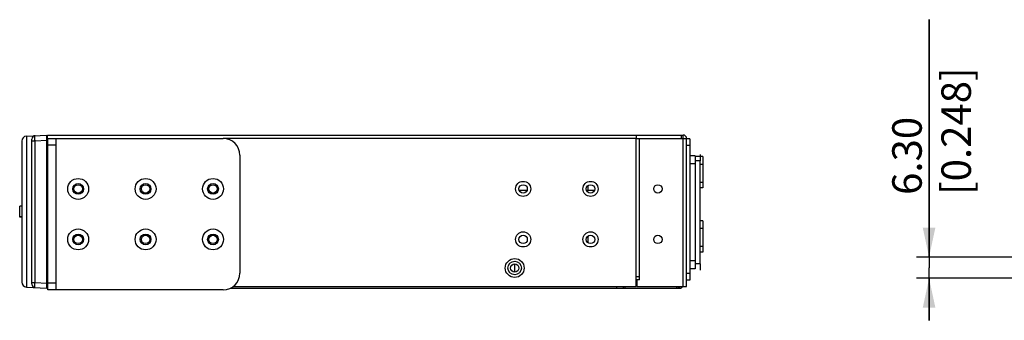
# Model space of a CAD drawing. Extents: x 0 to 841, y 0 to 594.
# Drawn here: x 500 to 616, y 317 to 353 of the extents above; entities that cross this region are included whole.
import ezdxf

# ---------------------------------------------------------------- set-up
doc = ezdxf.new("R2010")
doc.units = 0
doc.header["$LTSCALE"] = 46.255
doc.layers.get('0').update_dxf_attribs({"linetype": 'CONTINUOUS'})
for name, color, linetype in [('110699999480DXF_CONTINUOUS', 7, 'CONTINUOUS'), ('110699999920DXF_CONTINUOUS', 7, 'CONTINUOUS'), ('112600309010DXF_CONTINUOUS', 7, 'CONTINUOUS'), ('112600508050DXF_CONTINUOUS', 7, 'CONTINUOUS'), ('112630320041DXF_CONTINUOUS', 7, 'CONTINUOUS'), ('160102500101DXF_CONTINUOUS', 7, 'CONTINUOUS'), ('DB9-TB-BOARDDXF_CONTINUOUS', 7, 'CONTINUOUS'), ('DB9_WHOLE_DXF_DIMENSION', 7, 'CONTINUOUS'), ('IDT_BOT_COVEDXF_CONTINUOUS', 7, 'CONTINUOUS'), ('IDT_FRONT_CODXF_CONTINUOUS', 7, 'CONTINUOUS'), ('IDT_FRONT_PADXF_CONTINUOUS', 7, 'CONTINUOUS'), ('IDT_LCM_PMC1DXF_CONTINUOUS', 7, 'CONTINUOUS'), ('IDT_PANEL_SDDXF_CONTINUOUS', 7, 'CONTINUOUS'), ('IDT_TOP_COVEDXF_CONTINUOUS', 7, 'CONTINUOUS')]:
    doc.layers.add(name, color=color, linetype=linetype)
doc.styles.get("Standard").update_dxf_attribs({"font": 'txt', "width": 0.85})
doc.dimstyles.new('DIMSTYLE_4', dxfattribs={"dimtxt": 3.5, "dimasz": 3.5, "dimexe": 1.5, "dimexo": 1, "dimgap": 0.875, "dimtad": 1, "dimlfac": 2.5, "dimzin": 0, "dimtxsty": 'STANDARD', "dimblk": '_ARROW_FILLED', "dimblk1": '_ARROW_FILLED', "dimblk2": '_ARROW_FILLED', "dimcen": 0.09, "dimclrt": 1, "dimazin": 3, "dimtp": 0.2, "dimtm": 0.2, "dimtfac": 1, "dimtofl": 0, "dimtmove": 0, "dimatfit": 3, "dimtolj": 1, "dimtzin": 0})

# ---------------------------------------------------------------- blocks, each defined once
blk = doc.blocks.new('_ARROW_FILLED')
at = {"color": 0, "linetype": 'BYBLOCK'}
blk.add_solid([(0, 0), (-1, 0.214), (-1, -0.214)], dxfattribs=at)
blk = doc.blocks.new('*D8')
at = {"layer": 'DB9_WHOLE_DXF_DIMENSION', "color": 3, "linetype": 'CONTINUOUS'}
for p, q in [((607.44, 324.88), (607.44, 353.1)), ((607.44, 353.1), (607.44, 323.62)), ((620.92, 324.88), (605.94, 324.88)), ((607.44, 317.36), (607.44, 323.62)), ((620.92, 322.36), (605.94, 322.36)), ((607.44, 322.36), (607.44, 317.36))]:
    blk.add_line(p, q, dxfattribs=at)
at = {"layer": 'DB9_WHOLE_DXF_DIMENSION', "color": 3, "linetype": 'CONTINUOUS', "xscale": 3.5, "yscale": 3.5, "zscale": 3.5}
for p, rotation in [((607.44, 324.88), 270), ((607.44, 322.36), 90)]:
    blk.add_blockref('_ARROW_FILLED', p, dxfattribs=dict(at, rotation=rotation))
at = {"layer": 'DB9_WHOLE_DXF_DIMENSION', "color": 1, "linetype": 'CONTINUOUS', "insert": (603.07, 332.27), "char_height": 3.5, "width": 20.825, "attachment_point": 1, "rotation": 90}
blk.add_mtext('6.30\\P[0.248]', dxfattribs=at)

msp = doc.modelspace()

# ---------------------------------------------------------------- linework, layer by layer
at = {"layer": '110699999480DXF_CONTINUOUS', "color": 7, "linetype": 'CONTINUOUS'}
msp.add_arc((503.2281, 326.0643), 0.56, 135.97249, 144.983343, dxfattribs=at)
at = {"layer": '110699999920DXF_CONTINUOUS', "color": 7, "linetype": 'CONTINUOUS'}
msp.add_arc((503.2281, 325.9043), 0.56, 135.97249, 145.072685, dxfattribs=at)
at = {"layer": '112600309010DXF_CONTINUOUS', "color": 7, "linetype": 'CONTINUOUS'}
for p, q in [((580.5861, 336.8363), (579.6661, 336.8363)), ((580.5861, 336.8363), (580.5861, 333.0923)), ((580.5861, 335.8996), (580.2661, 335.8996)), ((580.5861, 333.7556), (580.2661, 333.7556)), ((580.5861, 333.0923), (580.2661, 333.0923)), ((580.5861, 329.2063), (580.2661, 329.2063)), ((580.5861, 329.2063), (580.5861, 325.4623)), ((580.5861, 328.2696), (580.2661, 328.2696)), ((580.5861, 326.1256), (580.2661, 326.1256)), ((580.5861, 325.4623), (580.2661, 325.4623))]:
    msp.add_line(p, q, dxfattribs=at)
at = {"layer": '112600508050DXF_CONTINUOUS', "color": 7, "linetype": 'CONTINUOUS'}
for p, q in [((566.9461, 333.3473), (566.9461, 332.8243)), ((566.9461, 327.3473), (566.9461, 326.6213))]:
    msp.add_line(p, q, dxfattribs=at)
at = {"layer": '112630320041DXF_CONTINUOUS', "color": 7, "linetype": 'CONTINUOUS'}
for p, q in [((579.6661, 336.9243), (579.0661, 336.9243)), ((579.6661, 336.9243), (579.6661, 323.4843)), ((579.6661, 335.9643), (579.0661, 335.9643)), ((580.2661, 336.3243), (579.6661, 336.3243)), ((580.2661, 324.0843), (580.2661, 336.3243)), ((579.6661, 324.4443), (579.0661, 324.4443)), ((580.2661, 324.0843), (579.6661, 324.0843)), ((579.6661, 323.4843), (579.0661, 323.4843))]:
    msp.add_line(p, q, dxfattribs=at)
at = {"layer": '112630320041DXF_CONTINUOUS', "color": 40, "linetype": 'CONTINUOUS'}
for p, q in [((580.2661, 337.0643), (580.2661, 336.3243)), ((580.2661, 324.0843), (580.2661, 323.3443))]:
    msp.add_line(p, q, dxfattribs=at)
at = {"layer": '160102500101DXF_CONTINUOUS', "color": 7, "linetype": 'CONTINUOUS'}
for p, q in [((502.8661, 320.9843), (502.8661, 338.9843)), ((502.8661, 338.9843), (523.6661, 338.9843)), ((503.8661, 320.9843), (503.8661, 338.9843)), ((503.8661, 338.1843), (502.8661, 338.1843)), ((525.6661, 336.9843), (525.6661, 322.9843)), ((503.8661, 321.7843), (502.8661, 321.7843)), ((523.6661, 320.9843), (502.8661, 320.9843))]:
    msp.add_line(p, q, dxfattribs=at)
for centre, radius in [((506.4661, 332.9843), 1.24), ((514.4661, 332.9843), 1.24), ((522.4661, 332.9843), 1.24), ((506.4661, 332.9843), 0.64), ((514.4661, 332.9843), 0.64), ((522.4661, 332.9843), 0.64), ((506.4661, 326.9843), 1.24), ((506.4661, 326.9843), 0.64), ((514.4661, 326.9843), 1.24), ((514.4661, 326.9843), 0.64), ((522.4661, 326.9843), 1.24), ((522.4661, 326.9843), 0.64)]:
    msp.add_circle(centre, radius, dxfattribs=at)
for centre, start, end in [((523.6661, 336.9843), 0, 90), ((523.6661, 322.9843), 270, 360)]:
    msp.add_arc(centre, 2, start, end, dxfattribs=at)
at = {"layer": 'DB9-TB-BOARDDXF_CONTINUOUS', "color": 7, "linetype": 'CONTINUOUS'}
for p, q in [((558.809, 332.8243), (559.7232, 332.8243)), ((566.809, 332.8243), (567.7232, 332.8243))]:
    msp.add_line(p, q, dxfattribs=at)
at = {"layer": 'IDT_BOT_COVEDXF_CONTINUOUS', "color": 7, "linetype": 'CONTINUOUS'}
for p, q in [((558.2741, 323.0843), (558.2741, 324.0843)), ((570.3461, 321.3843), (570.3461, 321.1843)), ((571.1461, 321.3843), (571.1461, 321.1843)), ((571.3461, 321.3843), (571.3461, 321.1843)), ((572.6661, 321.6643), (572.7461, 321.6643)), ((572.6661, 321.5843), (572.7461, 321.5843)), ((577.4661, 321.3843), (577.4661, 321.1843)), ((577.6661, 321.3843), (577.6661, 321.1843)), ((577.8661, 321.1843), (577.8661, 321.3843)), ((524.5208, 321.1843), (577.8661, 321.1843))]:
    msp.add_line(p, q, dxfattribs=at)
for centre in [(506.4661, 332.9843), (514.4661, 332.9843), (522.4661, 332.9843), (559.2661, 332.9843), (567.2661, 332.9843), (506.4661, 326.9843), (514.4661, 326.9843), (522.4661, 326.9843), (559.2661, 326.9843), (567.2661, 326.9843), (558.2661, 323.5843)]:
    msp.add_circle(centre, 0.5, dxfattribs=at)
msp.add_arc((577.8661, 321.5843), 0.4, 270, 329.401107, dxfattribs=at)
at = {"layer": 'IDT_FRONT_CODXF_CONTINUOUS', "color": 7, "linetype": 'CONTINUOUS'}
for p, q in [((579.0661, 338.9243), (578.6661, 338.9243)), ((579.0661, 338.9243), (579.0661, 322.1243)), ((579.0661, 338.1243), (578.6661, 338.1243)), ((579.0661, 322.9243), (578.6661, 322.9243)), ((579.0661, 322.1243), (578.6661, 322.1243))]:
    msp.add_line(p, q, dxfattribs=at)
at = {"layer": 'IDT_FRONT_PADXF_CONTINUOUS', "color": 7, "linetype": 'CONTINUOUS'}
for p, q in [((500.3347, 339.2569), (502.7661, 339.3843)), ((500.3347, 339.2569), (500.3347, 321.3117)), ((500.9661, 321.6582), (500.9661, 338.9104)), ((502.7661, 321.1843), (502.7661, 339.3843)), ((499.7661, 338.6577), (499.7661, 321.9109)), ((500.9661, 338.7106), (501.3452, 338.7106)), ((501.3452, 338.7106), (502.7661, 338.7851)), ((501.3452, 321.8579), (501.3452, 338.7106)), ((502.8261, 335.6675), (502.7661, 335.6675)), ((502.8261, 334.7843), (502.7661, 334.7843)), ((502.8261, 334.512), (502.7661, 334.5014)), ((502.8261, 333.8565), (502.7661, 333.8671)), ((502.8261, 333.5843), (502.7661, 333.5843)), ((502.8261, 332.701), (502.7661, 332.701)), ((499.5261, 329.6251), (499.5261, 330.9446)), ((499.7661, 330.9446), (499.5261, 330.9446)), ((499.6061, 330.9138), (499.5261, 330.9136)), ((499.7661, 330.9139), (499.6061, 330.9138)), ((499.7661, 329.657), (499.5261, 329.657)), ((499.7661, 329.6251), (499.5261, 329.6251)), ((502.7661, 326.2243), (502.8261, 326.2243)), ((502.7661, 325.4243), (502.8261, 325.4243)), ((502.8261, 325.2043), (502.7661, 325.2043)), ((502.8261, 324.6043), (502.7661, 324.6043)), ((500.9661, 321.8579), (501.3452, 321.8579)), ((501.3452, 321.8579), (502.7661, 321.7835)), ((502.7661, 322.2656), (502.8261, 322.2656)), ((502.8261, 321.5456), (502.7661, 321.5456)), ((500.3347, 321.3117), (502.7661, 321.1843))]:
    msp.add_line(p, q, dxfattribs=at)
for centre, radius, start, end in [((500.3661, 338.6577), 0.6, 93, 180), ((501.3661, 338.9104), 0.4, 93, 180), ((500.3661, 321.9109), 0.6, 180, 267), ((501.3661, 321.6582), 0.4, 180.000688, 267.000036)]:
    msp.add_arc(centre, radius, start, end, dxfattribs=at)
for points, knots in [([(501.3452, 338.7106), (501.3425, 338.787), (501.3387, 338.9276), (501.3357, 339.0951), (501.3373, 339.201), (501.3369, 339.2597), (501.3424, 339.2863), (501.3411, 339.3096), (501.3452, 339.3098)], [0, 0, 0, 0, 0.38197778, 0.70578432, 0.83003377, 0.92241641, 0.97958921, 1, 1, 1, 1]), ([(501.3452, 321.2587), (501.3411, 321.259), (501.3424, 321.2822), (501.3369, 321.309), (501.3373, 321.3676), (501.3357, 321.4736), (501.3387, 321.641), (501.3425, 321.7816), (501.3452, 321.8579)], [0, 0, 0, 0, 0.02044677, 0.07763478, 0.17007657, 0.2943579, 0.61817259, 1, 1, 1, 1])]:
    msp.add_open_spline(points, degree=3, knots=knots, dxfattribs=at)
at = {"layer": 'IDT_LCM_PMC1DXF_CONTINUOUS', "color": 7, "linetype": 'CONTINUOUS'}
for p, q in [((502.7661, 337.0043), (502.8261, 337.0043)), ((502.7661, 336.5243), (502.8261, 336.5243))]:
    msp.add_line(p, q, dxfattribs=at)
at = {"layer": 'IDT_PANEL_SDDXF_CONTINUOUS', "color": 7, "linetype": 'CONTINUOUS'}
for p, q in [((502.8261, 330.7243), (502.7661, 330.7243)), ((502.8261, 326.7243), (502.7661, 326.7243))]:
    msp.add_line(p, q, dxfattribs=at)
at = {"layer": 'IDT_TOP_COVEDXF_CONTINUOUS', "color": 7, "linetype": 'CONTINUOUS'}
for p, q in [((502.8261, 321.3843), (502.8261, 339.3843)), ((502.8261, 339.3843), (578.2661, 339.3843)), ((502.8661, 338.9843), (502.8261, 338.9843)), ((572.6661, 338.9843), (523.6661, 338.9843)), ((572.6661, 339.3843), (572.6661, 338.9843)), ((572.6661, 338.9843), (573.0661, 338.9843)), ((572.6661, 321.3843), (572.6661, 338.9843)), ((573.0661, 338.9843), (578.6661, 338.9843)), ((573.0661, 322.1843), (573.0661, 338.9843)), ((578.0661, 338.9843), (578.0661, 339.3843)), ((578.2661, 338.9843), (578.2661, 339.3843)), ((578.2661, 321.3843), (578.2661, 338.9843)), ((578.6661, 321.3843), (578.6661, 338.9843)), ((572.6661, 322.5843), (573.0661, 322.5843)), ((502.8261, 321.3843), (502.8661, 321.3843)), ((524.8539, 321.3843), (572.6661, 321.3843)), ((573.0661, 322.1843), (572.7461, 322.1843)), ((572.7461, 322.1843), (572.7461, 321.3843)), ((572.7461, 321.3843), (578.6661, 321.3843))]:
    msp.add_line(p, q, dxfattribs=at)
for centre, radius in [((559.2661, 332.9843), 0.9), ((567.2661, 332.9843), 0.9), ((575.2661, 332.9843), 0.5), ((559.2661, 326.9843), 0.9), ((567.2661, 326.9843), 0.9), ((575.2661, 326.9843), 0.5), ((558.2661, 323.5843), 1.12), ((558.2661, 323.5843), 0.8)]:
    msp.add_circle(centre, radius, dxfattribs=at)
msp.add_arc((578.2661, 338.9843), 0.4, 0, 90, dxfattribs=at)

# ---------------------------------------------------------------- dimensions: what is measured, and where the dimension line sits
at = {"layer": 'DB9_WHOLE_DXF_DIMENSION', "color": 3, "linetype": 'CONTINUOUS'}
dim = msp.add_linear_dim(base=(607.4433, 324.8843), p1=(621.9172, 322.3643), p2=(621.9172, 324.8843), angle=90, text='<>\\P[]', dimstyle='DIMSTYLE_4', dxfattribs=at)
dim.commit()
dim.dimension.update_dxf_attribs({"geometry": '*D8', "text_midpoint": (607.4433, 342.6858), "dimtype": 160})

doc.saveas('drawing.dxf')
